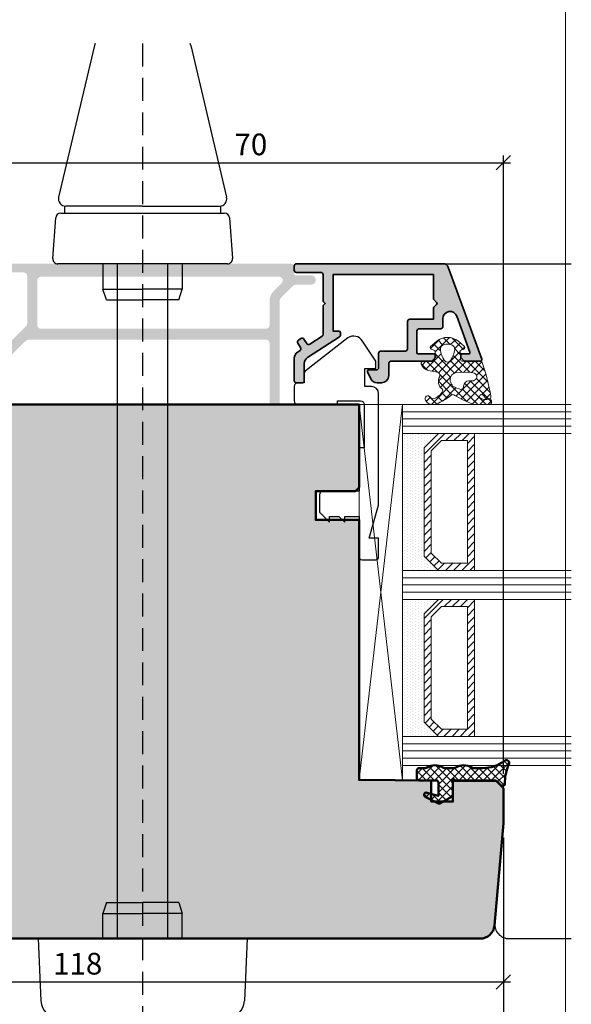
# Model space of a CAD drawing. Extents: x -427 to 10724, y -1070 to 3930.
# Drawn here: x 2330 to 2406, y 1221 to 1358 of the extents above; entities that cross this region are included whole.
import ezdxf

# ---------------------------------------------------------------- set-up
doc = ezdxf.new("R2010")
doc.units = 0
doc.linetypes.add('STRICHLINIE', pattern=[19.049999999999997, 12.7, -6.35])
doc.layers.get('0').update_dxf_attribs({"linetype": 'CONTINUOUS', "lineweight": 5, "plot": 0})
doc.layers.get('Defpoints').update_dxf_attribs({"linetype": 'CONTINUOUS', "lineweight": 0})
for name, color, linetype, lineweight in [('ALU-SCHRAFF', 30, 'CONTINUOUS', 13), ('Aluminium', 40, 'CONTINUOUS', 35), ('Dichtung', 1, 'CONTINUOUS', 13), ('Dichtung-Schraff', 12, 'CONTINUOUS', 5), ('Flügel', 46, 'CONTINUOUS', 50), ('Glas', 94, 'CONTINUOUS', 13), ('Glas-Schraff', 70, 'CONTINUOUS', 5)]:
    doc.layers.add(name, color=color, linetype=linetype, lineweight=lineweight)
for name, color, linetype in [('BEM-1', 10, 'CONTINUOUS'), ('Beschläge', 252, 'CONTINUOUS'), ('Klips', 252, 'CONTINUOUS'), ('PR Linie', 252, 'CONTINUOUS'), ('Schraffur Solid', 254, 'CONTINUOUS')]:
    doc.layers.add(name, color=color, linetype=linetype)
doc.styles.add('BEMASSUNG', font='ARIALN.TTF')
doc.dimstyles.new('BEM-1', dxfattribs={"dimtxt": 3, "dimasz": 2, "dimexe": 1, "dimexo": 2, "dimgap": 1, "dimtad": 1, "dimdec": 1, "dimdsep": 46, "dimtxsty": 'BEMASSUNG', "dimblk1": 'OBLIQUE', "dimblk2": 'OBLIQUE', "dimsah": 1, "dimcen": 0, "dimdle": 1, "dimclrd": 256, "dimclre": 256, "dimclrt": 7, "dimadec": 1, "dimazin": 2, "dimtfac": 1, "dimtdec": 1, "dimtix": 1, "dimtmove": 2, "dimatfit": 3, "dimfxl": 1, "dimtolj": 1, "dimarcsym": 0})

# ---------------------------------------------------------------- blocks, each defined once
blk = doc.blocks.new('_OBLIQUE')
at = {"color": 0, "linetype": 'ByBlock'}
blk.add_line((-0.5, -0.5), (0.5, 0.5), dxfattribs=at)
blk = doc.blocks.new('*D217')
at = {"layer": 'BEM-1', "lineweight": -2, "transparency": 16777216}
for p, q in [((2397.09124654268, 1244.569888057204), (2397.09124654268, 1223.569888057203)), ((2279.091238913296, 1231.069888057203), (2279.091238913296, 1223.569888057203)), ((2278.091238913296, 1224.569888057203), (2398.09124654268, 1224.569888057203))]:
    blk.add_line(p, q, dxfattribs=at)
at = {"layer": 'Defpoints', "color": 0, "transparency": 16777216}
for p in [(2397.09124654268, 1246.569888057204), (2279.091238913296, 1233.069888057203), (2397.09124654268, 1224.569888057203)]:
    blk.add_point(p, dxfattribs=at)
at = {"layer": 'BEM-1', "lineweight": -2, "transparency": 16777216, "xscale": 2, "yscale": 2, "zscale": 2, "rotation": 180}
blk.add_blockref('_OBLIQUE', (2279.091238913296, 1224.569888057203), dxfattribs=at)
at = {"layer": 'BEM-1', "lineweight": -2, "transparency": 16777216, "xscale": 2, "yscale": 2, "zscale": 2}
blk.add_blockref('_OBLIQUE', (2397.09124654268, 1224.569888057203), dxfattribs=at)
at = {"layer": 'BEM-1', "color": 7, "transparency": 16777216, "insert": (2338.091242727988, 1227.101607020368), "char_height": 3, "attachment_point": 5, "style": 'BEMASSUNG'}
blk.add_mtext('\\A1;118', dxfattribs=at)
blk = doc.blocks.new('*D218')
at = {"layer": 'BEM-1', "lineweight": -2, "transparency": 16777216}
for p, q in [((2233.091261726498, 1244.569882507462), (2233.091261726498, 1217.569888057203)), ((2397.09124654268, 1244.569888057204), (2397.09124654268, 1217.569888057203)), ((2232.091261726498, 1218.569888057203), (2398.09124654268, 1218.569888057203))]:
    blk.add_line(p, q, dxfattribs=at)
at = {"layer": 'Defpoints', "color": 0, "transparency": 16777216}
for p in [(2233.091261726498, 1246.569882507462), (2397.09124654268, 1246.569888057204), (2397.09124654268, 1218.569888057203)]:
    blk.add_point(p, dxfattribs=at)
at = {"layer": 'BEM-1', "lineweight": -2, "transparency": 16777216, "xscale": 2, "yscale": 2, "zscale": 2, "rotation": 180}
blk.add_blockref('_OBLIQUE', (2233.091261726498, 1218.569888057203), dxfattribs=at)
at = {"layer": 'BEM-1', "lineweight": -2, "transparency": 16777216, "xscale": 2, "yscale": 2, "zscale": 2}
blk.add_blockref('_OBLIQUE', (2397.09124654268, 1218.569888057203), dxfattribs=at)
at = {"layer": 'BEM-1', "color": 7, "transparency": 16777216, "insert": (2315.091254134589, 1221.101607020368), "char_height": 3, "attachment_point": 5, "style": 'BEMASSUNG'}
blk.add_mtext('\\A1;164', dxfattribs=at)
blk = doc.blocks.new('*D214')
at = {"layer": 'BEM-1', "lineweight": -2, "transparency": 16777216}
for p, q in [((2327.088195681666, 1326.869882507461), (2327.088195681666, 1339.069882507461)), ((2397.09124654268, 1253.414113159317), (2397.09124654268, 1339.069882507461)), ((2326.088195681666, 1338.069882507461), (2398.09124654268, 1338.069882507461))]:
    blk.add_line(p, q, dxfattribs=at)
at = {"layer": 'Defpoints', "color": 0, "transparency": 16777216}
for p in [(2397.09124654268, 1338.069882507461), (2327.088195681666, 1324.869882507461), (2397.09124654268, 1251.414113159317)]:
    blk.add_point(p, dxfattribs=at)
at = {"layer": 'BEM-1', "lineweight": -2, "transparency": 16777216, "xscale": 2, "yscale": 2, "zscale": 2, "rotation": 180}
blk.add_blockref('_OBLIQUE', (2327.088195681666, 1338.069882507461), dxfattribs=at)
at = {"layer": 'BEM-1', "lineweight": -2, "transparency": 16777216, "xscale": 2, "yscale": 2, "zscale": 2}
blk.add_blockref('_OBLIQUE', (2397.09124654268, 1338.069882507461), dxfattribs=at)
at = {"layer": 'BEM-1', "color": 7, "transparency": 16777216, "insert": (2362.089721112173, 1340.601601470626), "char_height": 3, "attachment_point": 5, "style": 'BEMASSUNG'}
blk.add_mtext('\\A1;70', dxfattribs=at)
blk = doc.blocks.new('Griff du')
at = {"layer": 'Beschläge'}
for p, q in [((-6.681806999999935, 123.7168711103654), (-11.63832900000034, 102.7168711103654)), ((6.681805999999597, 123.7168711103654), (11.638328, 102.7168711103654)), ((-10.81052600000021, 101.4871571103654), (-10.81052600000021, 100.4871571103654)), ((0, 101.4871571103654), (-10.66507100000035, 101.4871571103654)), ((0, 101.4871571103654), (10.66507000000001, 101.4871571103654)), ((10.81052600000021, 101.4871571103654), (10.81052600000021, 100.4871571103654)), ((-12.44643799999994, 94.23703011036537), (-12.04643800000031, 99.83703011036528)), ((-11.34821699999975, 100.4871571103654), (0, 100.4871571103654)), ((0, 100.4871571103654), (11.34821600000032, 100.4871571103654)), ((12.04643699999997, 99.83703011036528), (12.44643699999961, 94.23703011036537)), ((0, 93.48715711036539), (-11.7482170000003, 93.48715711036539)), ((-5.5, 93.48715711036539), (-5.5, 89.98715711036539)), ((-3.5, 0), (-3.5, 93.48715711036539)), ((11.74821599999996, 93.48715711036539), (0, 93.48715711036539)), ((3.5, 0), (3.5, 93.48715711036539)), ((5.5, 93.48715711036539), (5.5, 89.98715711036539)), ((-5.5, 89.98715711036539), (0, 89.98715711036539)), ((-5, 88.48715711036539), (-5.5, 89.98715711036539)), ((5.5, 89.98715711036539), (0, 89.98715711036539)), ((5, 88.48715711036539), (5.5, 89.98715711036539)), ((-5, 88.48715711036539), (0, 88.48715711036539)), ((5, 88.48715711036539), (0, 88.48715711036539)), ((-5, 5), (-5.5, 3.5)), ((-5, 5), (0, 5)), ((5, 5), (0, 5)), ((5, 5), (5.5, 3.5)), ((-5.5, 3.5), (0, 3.5)), ((-5.5, 0), (-5.5, 3.5)), ((5.5, 3.5), (0, 3.5)), ((5.5, 0), (5.5, 3.5)), ((-14.5, 0), (-14.10847640216844, -8.613519152296703)), ((14.5, 0), (-14.5, 0)), ((14.5, 0), (14.10847640216844, -8.613519152296703))]:
    blk.add_line(p, q, dxfattribs=at)
at = {"layer": 'Beschläge', "linetype": 'STRICHLINIE', "ltscale": 0.25}
blk.add_line((0, 123.9967120049391), (0, -21.99560051084427), dxfattribs=at)
at = {"layer": 'Beschläge'}
for centre, radius, start, end in [((-5.708548999999948, 123.4871571103654), 1, 149.3658139583798, 166.7198149999922), ((5.708548000000064, 123.4871571103654), 1, 13.2801850000078, 30.63418604162024), ((-10.66507100000035, 102.4871571103654), 1, 166.7198149999922, 270), ((10.66507000000001, 102.4871571103654), 1, 270, 13.2801850000078), ((-11.34821699999975, 99.78715711036534), 0.7, 90, 175.9143830000013), ((11.34821600000032, 99.78715711036534), 0.7, 4.085616999998677, 90), ((-11.7482170000003, 94.18715711036543), 0.7, 175.9143830000013, 270), ((11.74821599999996, 94.18715711036543), 0.7, 270, 4.085616999998677), ((-11.61105505164232, -8.5), 2.5, 182.6025622025045, 270), ((11.61105505164232, -8.5), 2.5, 270, 357.3974377974955)]:
    blk.add_arc(centre, radius, start, end, dxfattribs=at)

msp = doc.modelspace()

# ---------------------------------------------------------------- hatches: boundary and pattern name
at = {"layer": 'ALU-SCHRAFF'}
h = msp.add_hatch(color=256, dxfattribs=at)
h.dxf.hatch_style = 1
edge = h.paths.add_edge_path(flags=16)
edge.add_arc((2366.01999812795, 1321.769883188594), 0.5, 315.0000000000184, 450)
edge.add_line((2366.01999812795, 1322.269883188594), (2332.991238901652, 1322.269883188594))
edge.add_arc((2332.991238901653, 1321.769883188594), 0.5, 90.00000000005213, 180)
edge.add_line((2332.491238901653, 1321.769883188594), (2332.491238901653, 1315.569883188594))
edge.add_arc((2332.991238901652, 1315.569883188593), 0.4999999999990905, 179.9999999998958, 270.0000000000521)
edge.add_line((2332.991238901653, 1315.069883188594), (2364.181489385827, 1315.069883188594))
edge.add_arc((2364.181489385826, 1315.569883188594), 0.5, 270.0000000000521, 360)
edge.add_line((2364.681489385826, 1315.569883188594), (2364.681489385826, 1318.895840540538))
edge.add_arc((2366.681489385826, 1318.895840540538), 1.999999999999534, 135.0000000000046, 180.0000000000131, ccw=False)
edge.add_line((2365.267275823453, 1320.310054102911), (2366.373551518543, 1321.416329798001))
edge = h.paths.add_edge_path()
edge.add_line((2367.588313648002, 1324.069883188594), (2322.391238901653, 1324.069883188594))
edge.add_arc((2322.391238901653, 1323.769883188594), 0.2999999999999545, 90, 180.0000000000434)
edge.add_line((2322.091238901653, 1323.769883188594), (2322.091238901653, 1323.169515443375))
edge.add_arc((2322.391238901652, 1323.169515443374), 0.2999999999997272, 180, 270.0000000001737)
edge.add_line((2322.391238901653, 1322.869515443374), (2330.591238901653, 1322.869515443375))
edge.add_arc((2330.591238901653, 1322.369515443375), 0.4999999999997726, -2.609112925711088e-11, 90, ccw=False)
edge.add_line((2331.091238901653, 1322.369515443375), (2331.091238901653, 1315.776989969781))
edge.add_arc((2330.591238901651, 1315.776989969781), 0.500000000001819, -44.99999999980372, 0, ccw=False)
edge.add_line((2330.944792292246, 1315.423436579187), (2326.365437989145, 1310.844082276086))
edge.add_line((2326.365437989145, 1310.844082276086), (2326.365437989145, 1310.1369754949))
edge.add_line((2326.365437989145, 1310.1369754949), (2325.658331207958, 1310.1369754949))
edge.add_line((2325.658331207958, 1310.1369754949), (2322.237685511059, 1306.716329798001))
edge.add_arc((2322.591238901649, 1306.362776407409), 0.4999999999968688, 134.9999999998526, 180.0000000001564)
edge.add_line((2322.091238901653, 1306.362776407407), (2322.091238901653, 1304.869883188594))
edge.add_arc((2322.391238901652, 1304.869883188594), 0.2999999999997272, 180, 270.0000000001737)
edge.add_line((2322.391238901653, 1304.569883188594), (2323.191238901652, 1304.569883188594))
edge.add_arc((2323.191238901652, 1304.869883188594), 0.2999999999999545, 270, 360.0000000000435)
edge.add_line((2323.491238901652, 1304.869883188594), (2323.491238901653, 1305.782877420085))
edge.add_arc((2323.991238901654, 1305.782877420084), 0.500000000001819, 135.0000000001963, 180, ccw=False)
edge.add_line((2323.637685511059, 1306.136430810678), (2330.778244670162, 1313.276989969781))
edge.add_arc((2331.485351451348, 1312.569883188594), 0.9999999999998473, 90, 135.0000000000184, ccw=False)
edge.add_line((2331.485351451348, 1313.569883188594), (2364.181489385827, 1313.569883188594))
edge.add_arc((2364.181489385827, 1313.069883188594), 0.4999999999997726, -2.609112925711088e-11, 90, ccw=False)
edge.add_line((2364.681489385827, 1313.069883188594), (2364.681489385826, 1304.869883188594))
edge.add_arc((2364.981489385826, 1304.869883188594), 0.2999999999997272, 180, 270.0000000000869)
edge.add_line((2364.981489385826, 1304.569883188594), (2365.781489385826, 1304.569883188594))
edge.add_arc((2365.781489385826, 1304.869883188594), 0.2999999999999545, 270, 360.0000000000435)
edge.add_line((2366.081489385826, 1304.869883188594), (2366.081489385826, 1318.937261896775))
edge.add_arc((2366.581489385821, 1318.937261896777), 0.499999999994543, 134.9999999994599, 180, ccw=False)
edge.add_line((2366.227935995234, 1319.290815287368), (2367.960557287052, 1321.023436579188))
edge.add_arc((2368.314110677645, 1320.669883188595), 0.4999999999992805, 89.99999999994787, 135.0000000000184, ccw=False)
edge.add_line((2368.314110677646, 1321.169883188594), (2370.442063160774, 1321.169883188594))
edge.add_arc((2370.441651031213, 1321.819883188594), 0.6500001306542927, 270.0363281250695, 450.0000034811616)
edge.add_line((2370.441650991721, 1322.469883319248), (2368.291238901652, 1322.469883188594))
edge.add_arc((2368.263908924107, 1322.642553211048), 0.1748195192963133, 188.9940867328932, 278.9940867327343, ccw=False)
edge.add_line((2368.091238901653, 1322.615223233502), (2368.091238901653, 1323.569883188594))
edge.add_arc((2367.589776274827, 1323.568420561769), 0.5014647598583051, 0.1671153581124367, 90.16711535798255)
h = msp.add_hatch(color=256, dxfattribs=at)
edge = h.paths.add_edge_path()
edge.add_arc((2369.193216781257, 1307.869882507462), 0.3000000000001819, 270, 360)
edge.add_line((2369.493216781257, 1307.869882507462), (2369.493216781257, 1310.232039206664))
edge.add_arc((2370.493216781257, 1310.232039206664), 1, 122.96006847611659, 180, ccw=False)
edge.add_line((2369.949162378653, 1311.071089149758), (2374.356433102038, 1313.928839228002))
edge.add_arc((2374.193216781257, 1314.180554210931), 0.3000000000001471, 302.9600684761097, 359.9999999999566)
edge.add_line((2374.493216781257, 1314.18055421093), (2374.493216781257, 1314.549882507462))
edge.add_arc((2374.293216781257, 1314.549882507462), 0.1999999999998181, 359.9999999999349, 450)
edge.add_line((2374.293216781257, 1314.749882507462), (2373.493216781257, 1314.749882507462))
edge.add_line((2373.493216781257, 1314.749882507462), (2373.493216781257, 1318.569882507462))
edge.add_line((2373.493216781257, 1318.569882507462), (2373.493216781257, 1322.569882507462))
edge.add_line((2373.493216781257, 1322.569882507462), (2375.193216781257, 1322.569882507462))
edge.add_line((2375.193216781257, 1322.569882507462), (2386.293216781257, 1322.569882507461))
edge.add_line((2386.293216781257, 1322.569882507461), (2387.393216781257, 1322.569882507461))
edge.add_line((2387.393216781257, 1322.569882507461), (2387.393216781257, 1319.235567932411))
edge.add_arc((2387.593216781257, 1319.235567932411), 0.1999999999998181, 180, 225.0000000000921)
edge.add_line((2387.45179542502, 1319.094146576173), (2387.834638137494, 1318.711303863699))
edge.add_arc((2387.693216781257, 1318.569882507462), 0.200000000000291, -44.999999999999886, 45, ccw=False)
edge.add_line((2387.834638137494, 1318.428461151224), (2387.45179542502, 1318.045618438749))
edge.add_arc((2387.593216781257, 1317.904197082512), 0.1999999999994871, 135.0000000000461, 180.0000000000651)
edge.add_line((2387.393216781257, 1317.904197082512), (2387.393216781257, 1316.369882507462))
edge.add_line((2387.393216781257, 1316.369882507462), (2384.095645330711, 1316.369882507463))
edge.add_arc((2384.095645330711, 1316.069882507463), 0.2999999999999545, 90, 180.0000000000434)
edge.add_line((2383.795645330712, 1316.069882507462), (2383.795645330712, 1312.269827694244))
edge.add_arc((2383.495645330711, 1312.269827694244), 0.3000000000001819, -90, 0, ccw=False)
edge.add_line((2383.495645330711, 1311.969827694244), (2380.093216781257, 1311.969827694244))
edge.add_arc((2380.093216781258, 1311.669827694244), 0.2999999999999545, 90.00000000008686, 180.0000000000434)
edge.add_line((2379.793216781257, 1311.669827694244), (2379.793216781257, 1309.669882507462))
edge.add_arc((2379.493216781257, 1309.669882507462), 0.3000000000001819, -90, 0, ccw=False)
edge.add_line((2379.493216781257, 1309.369882507462), (2378.436248223545, 1309.369882507462))
edge.add_arc((2378.436248223545, 1309.169882507462), 0.2000000000000455, 90, 204.9999999999864)
edge.add_line((2378.254986666138, 1309.085358855114), (2378.692427366572, 1308.147264245721))
edge.add_arc((2379.598735153609, 1308.569882507461), 0.9999999999996632, 204.9999999999872, 270)
edge.add_line((2379.598735153609, 1307.569882507461), (2380.193216781258, 1307.569882507461))
edge.add_arc((2380.193216781257, 1308.569882507462), 1.000000000000227, 270.0000000000521, 359.999999999987)
edge.add_line((2381.193216781257, 1308.569882507461), (2381.193216781257, 1310.269827694244))
edge.add_arc((2381.493216781257, 1310.269827694244), 0.3000000000001819, 90, 180, ccw=False)
edge.add_line((2381.493216781257, 1310.569827694244), (2387.094618592721, 1310.569827694244))
edge.add_arc((2387.094618592721, 1310.769827694244), 0.1999999999995907, 270, 315.000000000046)
edge.add_line((2387.236039948958, 1310.628406338007), (2387.618882661433, 1311.011249050481))
edge.add_arc((2387.477461305195, 1311.152670406718), 0.200000000000291, 315.0000000001842, 360.0000000001303)
edge.add_line((2387.677461305195, 1311.152670406719), (2387.677461305195, 1311.569827694244))
edge.add_line((2387.677461305195, 1311.569827694244), (2385.295645330711, 1311.569827694244))
edge.add_arc((2385.295645330711, 1311.769827694244), 0.1999999999998181, 180, 270, ccw=False)
edge.add_line((2385.095645330711, 1311.769827694244), (2385.095645330711, 1314.769882507461))
edge.add_arc((2385.395645330711, 1314.769882507461), 0.3000000000001819, 90, 180, ccw=False)
edge.add_line((2385.395645330711, 1315.069882507461), (2388.393216781257, 1315.069882507461))
edge.add_arc((2388.393216781257, 1315.369882507462), 0.3000000000001819, 270, 360)
edge.add_line((2388.693216781257, 1315.369882507462), (2388.693216781257, 1316.456189908037))
edge.add_arc((2389.693216781258, 1316.456189908037), 1.000000000000455, 20.000000000010402, 180.000000000013, ccw=False)
edge.add_line((2390.632909402043, 1316.798210051363), (2392.438193876206, 1311.838231722909))
edge.add_arc((2392.250255352048, 1311.769827694244), 0.200000000000167, -90, 20.00000000004161, ccw=False)
edge.add_line((2392.250255352048, 1311.569827694244), (2391.177461305195, 1311.569827694244))
edge.add_line((2391.177461305195, 1311.569827694244), (2391.177461305196, 1311.152670406719))
edge.add_arc((2391.377461305195, 1311.152670406718), 0.1999999999993634, 179.9999999997395, 224.9999999997236)
edge.add_line((2391.236039948958, 1311.011249050482), (2391.618882661433, 1310.628406338007))
edge.add_arc((2391.76030401767, 1310.769827694244), 0.1999999999998087, 225.0000000000461, 270)
edge.add_line((2391.76030401767, 1310.569827694244), (2393.891238913286, 1310.569827694244))
edge.add_arc((2393.891238913286, 1310.769827694244), 0.1999999999998181, 270, 379.9999999999803)
edge.add_line((2394.079177437443, 1310.838231722909), (2389.430889959464, 1323.60929660779))
edge.add_arc((2388.773105124914, 1323.369882507462), 0.699999999999963, 20.00000000001055, 90)
edge.add_line((2388.773105124914, 1324.069882507461), (2368.391238913286, 1324.069882507462))
edge.add_arc((2368.391238913286, 1323.769882507462), 0.3000000000001819, 90, 180)
edge.add_line((2368.091238913286, 1323.769882507462), (2368.091238913286, 1323.169882507462))
edge.add_arc((2368.391238913286, 1323.169882507462), 0.2999999999997272, 180, 270)
edge.add_line((2368.391238913286, 1322.869882507462), (2371.793216781257, 1322.869882507462))
edge.add_arc((2371.793216781257, 1322.569882507462), 0.3000000000001819, 0, 90, ccw=False)
edge.add_line((2372.093216781257, 1322.569882507462), (2372.093216781257, 1318.952725219936))
edge.add_arc((2372.293216781257, 1318.952725219936), 0.2000000000002728, 179.9999999998697, 224.9999999998158)
edge.add_line((2372.151795425019, 1318.811303863699), (2372.393216781257, 1318.569882507462))
edge.add_line((2372.393216781257, 1318.569882507462), (2372.15179542502, 1318.328461151224))
edge.add_arc((2372.293216781256, 1318.187039794987), 0.1999999999994871, 134.9999999998618, 179.9999999999349)
edge.add_line((2372.093216781257, 1318.187039794987), (2372.093216781257, 1317.069882507462))
edge.add_line((2372.093216781257, 1317.069882507462), (2372.093216781257, 1314.29287984655))
edge.add_arc((2371.793216781257, 1314.29287984655), 0.2999999999997272, 302.8989664996089, 359.9999999999566, ccw=False)
edge.add_line((2371.956164572701, 1314.040990947899), (2370.241686628914, 1312.931889292704))
edge.add_arc((2370.078827764801, 1313.183835696489), 0.2999999999999572, 212.9999999999978, 302.87874099860744, ccw=False)
edge.add_line((2369.827226594417, 1313.020443985984), (2369.444905780645, 1313.60916641205))
edge.add_arc((2369.193304610261, 1313.445774701546), 0.3000000000000329, 32.9999999999614, 122.9600684761097)
edge.add_line((2369.030088289479, 1313.697489684474), (2368.694468230733, 1313.479867870581))
edge.add_arc((2368.857684551514, 1313.228152887653), 0.3000000000001471, 122.9600684761097, 212.9999999999614)
edge.add_line((2368.606083381131, 1313.064761177148), (2368.988936833457, 1312.475218559636))
edge.add_arc((2368.737335663073, 1312.311826849132), 0.3000000000000329, -56.97492701331163, 32.9999999999614, ccw=False)
edge.add_line((2368.900837460154, 1312.060297204057), (2368.54623317824, 1311.829793808211))
edge.add_arc((2369.091239168509, 1310.991361657962), 1.000000000000066, 123.0250729866353, 179.9999999999739)
edge.add_line((2368.091239168509, 1310.991361657963), (2368.09123916851, 1307.869882501065))
edge.add_arc((2368.39123916851, 1307.869882501064), 0.3000000000001819, 179.9999999999566, 270.0000004570065)
edge.add_line((2368.391239170903, 1307.569882501065), (2369.193217036481, 1307.569882507462))
at = {"layer": 'Dichtung-Schraff'}
h = msp.add_hatch(dxfattribs=at)
h.set_pattern_fill('ANSI37', color=256, scale=0.25, angle=-90.00000000000001, style=0)
h.set_pattern_definition([(315, (857.4981146864934, 1495.827428428684), (0.5612660075668222, 0.5612660075668219), []), (44.99999999999999, (857.4981146864934, 1495.827428428684), (-0.5612660075668219, 0.5612660075668222), [])])
edge = h.paths.add_edge_path(flags=16)
edge.add_arc((2392.355179956889, 1307.074547604791), 0.7960408275169704, 92.98287270442358, 176.9149505545129, ccw=False)
edge.add_line((2392.313756033369, 1307.869509904296), (2392.92674602337, 1307.869509904296))
edge.add_arc((2392.864591451993, 1308.403074857249), 0.5371729235201749, 276.6443950769219, 428.4646985078656)
edge.add_arc((2392.221402184936, 1306.586570283563), 2.463920967680842, 70.05786846370903, 92.76982960514196)
edge.add_line((2392.102336114122, 1309.047612706147), (2390.547558030422, 1308.982673789168))
edge.add_arc((2390.639960843609, 1308.054395136881), 0.9328663013403999, 95.68461639661724, 181.8568387302756)
edge.add_arc((2390.965745512738, 1308.041806776419), 1.258284765392841, 180.803198359273, 253.9056594307472)
edge.add_line((2390.616924124249, 1306.832838542861), (2390.955122997298, 1306.720523534037))
edge.add_arc((2391.168746827904, 1307.054610699458), 0.3965468132548941, 237.4041173279844, 369.108978432076)
edge = h.paths.add_edge_path()
edge.add_arc((2386.939851808474, 1307.048457071901), 1.732768422897289, 288.4730770934669, 311.6681858442643)
edge.add_arc((2387.330506910862, 1306.971089313436), 1.435530623036023, 302.0282979071982, 336.6779972641223)
edge.add_arc((2388.373733600234, 1306.522631154719), 0.2999999923691895, 336.4497837927678, 390.549844627545)
edge.add_arc((2389.410319322754, 1307.754999404495), 1.331084594204918, 149.3804296898905, 234.2211520619168, ccw=False)
edge.add_arc((2387.788329299473, 1308.584449654165), 0.5000000000003132, 342.3643133355486, 431.0000001907176)
edge.add_line((2387.951113375128, 1309.057208942507), (2386.637525967682, 1309.288087559388))
edge.add_arc((2386.916379149095, 1310.538140706728), 1.280777876120087, 196.6626965645583, 257.4247453166568, ccw=False)
edge.add_arc((2386.020534853908, 1310.23264045821), 0.3368602469685664, 85.1430344310894, 190.5619455383124, ccw=False)
edge.add_line((2386.049056323117, 1310.568291097688), (2387.164657425238, 1310.568291097688))
edge.add_arc((2387.189838839456, 1310.926067630275), 0.3586616105632269, 265.9739858164804, 347.4725050917484)
edge.add_line((2387.539961445294, 1310.848271025126), (2387.610289374904, 1311.903189969272))
edge.add_arc((2387.410732343332, 1311.916493771376), 0.2000000000003165, 356.1859251657963, 435.000000000019)
edge.add_line((2387.462496152353, 1312.109678936634), (2387.206515216726, 1312.178268821614))
edge.add_arc((2387.230133092975, 1312.465766855957), 0.2884665038266431, 149.5134146364909, 265.3037145682082, ccw=False)
edge.add_line((2386.98154766988, 1312.612116475891), (2387.84130608031, 1313.325753338588))
edge.add_arc((2389.341221423916, 1311.518723063544), 2.348425952187921, 50.30582093205197, 129.694179067948, ccw=False)
edge.add_line((2390.841136767523, 1313.325753338588), (2391.700894338111, 1312.612116389768))
edge.add_arc((2391.45230879172, 1312.465766896487), 0.288466545821144, -85.30371135935673, 30.486551260992087, ccw=False)
edge.add_line((2391.475926687509, 1312.178268821613), (2391.219945751881, 1312.109678936634))
edge.add_arc((2391.271709560902, 1311.916493771376), 0.2000000000005132, 105.0000000000899, 183.81407483426)
edge.add_line((2391.07215252933, 1311.903189969271), (2391.142552306444, 1310.847193312575))
edge.add_arc((2391.4418878538, 1310.867149015732), 0.2999999999998244, 183.814074834299, 275.0010766610234)
edge.add_line((2391.468040192552, 1310.568291097688), (2393.9286081939, 1310.568291097688))
edge.add_arc((2393.94604311692, 1310.369052136901), 0.2000003500900998, 9.930251650327193, 95.0010766609185, ccw=False)
edge.add_arc((2367.189361843573, 1300.963210174915), 28.55907941394871, 9.558146829941904, 19.30243408063302, ccw=False)
edge.add_arc((2394.952373594471, 1305.68748751264), 0.4000002693019437, -145.91156651709412, 2.566806721624289, ccw=False)
edge.add_arc((2392.964756966854, 1304.342355016676), 1.999999999464282, 34.08843274441263, 52.37353025987471)
edge.add_arc((2394.055454074082, 1305.674597941927), 0.2835030905886425, 62.63252922898013, 247.3207770834709)
edge.add_arc((2394.70682161495, 1307.345202544726), 2.076529961022957, 248.5110472187208, 280.6747962913329)
edge.add_arc((2395.082732399724, 1304.936348351976), 0.3683634379550437, -87.46319799766252, 88.64138778903782, ccw=False)
edge.add_line((2395.099036564459, 1304.568345910905), (2393.033575935177, 1304.568345910905))
edge.add_arc((2393.033575935177, 1305.068345910906), 0.5000000000004547, 248.7535447788691, 269.9999999999479, ccw=False)
edge.add_arc((2398.793111285072, 1319.881679528749), 16.39361822620119, 238.9794514336192, 248.7535447789148, ccw=False)
edge.add_arc((2390.079255821457, 1305.533434447446), 0.4000000041570256, 48.41756081327115, 134.1269902249961)
edge.add_arc((2383.398902367662, 1314.095622926644), 10.4623368021717, 295.0226678102872, 307.7266604733575, ccw=False)
edge.add_arc((2387.61273960242, 1305.068345910904), 0.499999999998085, 269.9999999998437, 295.02266781014964, ccw=False)
edge.add_line((2387.612739602419, 1304.568345910905), (2387.316547558607, 1304.568345910905))
edge.add_arc((2387.306641634186, 1305.753281841697), 1.184977336247061, 209.7099546293256, 270.47897479123736, ccw=False)
edge.add_arc((2386.623845156204, 1305.365995724245), 0.3999999986892559, 30.00000010843769, 210.0000001084052, ccw=False)
edge.add_arc((2387.316665482896, 1305.765995724182), 0.4000000044537679, 209.9999996213043, 295.5039949452786)
edge = h.paths.add_edge_path(flags=16)
edge.add_arc((2387.147270476373, 1312.520295723767), 3.199992648940182, 324.348459730156, 354.4950448039031)
edge.add_arc((2389.834810503997, 1312.261280465041), 0.4999999999999363, 354.495044803904, 408.8434938770706)
edge.add_arc((2389.341221926233, 1311.696594432009), 1.250000000000099, 48.84349387704901, 131.1565954233471)
edge.add_arc((2388.847632468358, 1312.26127969574), 0.4999999999998028, 131.1565954233202, 185.5050079117845)
edge.add_arc((2391.535172876093, 1312.520297486775), 3.199993270228747, 185.5050079118375, 215.6515768544847)
edge.add_arc((2389.341221926234, 1310.946593709398), 0.4999998722143052, 215.6515768544476, 324.3484597301236)
h = msp.add_hatch(dxfattribs=at)
h.set_pattern_fill('DOTS', color=256, scale=0.25, angle=-90.00000000000001)
h.set_pattern_definition([(270, (-379.2804538039532, 1782.620970066943), (0.3968749999999999, -0.1984375000000001), [0, -0.396875])])
h.paths.add_polyline_path([(2386.091238913286, 1283.569882507461), (2386.091238913286, 1298.569882961186), (2388.091238459562, 1300.569882507461), (2383.091238913286, 1300.569882507461), (2383.091238913286, 1281.569882507461), (2388.091238913286, 1281.569882507461)])
h = msp.add_hatch(dxfattribs=at)
h.set_pattern_fill('DOTS', color=256, scale=0.25, angle=-90.00000000000001)
h.set_pattern_definition([(270, (-379.2804538039532, 1748.620970066943), (0.3968749999999999, -0.1984375000000001), [0, -0.396875])])
h.paths.add_polyline_path([(2386.091238913286, 1260.569882507461), (2386.091238913286, 1275.569882961186), (2388.091238459562, 1277.569882507461), (2383.091238913286, 1277.569882507461), (2383.091238913286, 1258.569882507461), (2388.091238913286, 1258.569882507461)])
h = msp.add_hatch(dxfattribs=at)
h.set_pattern_fill('ANSI37', color=256, scale=0.25, angle=-90.00000000000001)
h.set_pattern_definition([(315, (-144.3379348809349, -649.6313251958477), (0.5612660075668222, 0.5612660075668219), []), (44.99999999999999, (-144.3379348809349, -649.6313251958477), (-0.5612660075668219, 0.5612660075668222), [])])
edge = h.paths.add_edge_path()
edge.add_arc((2385.390602323375, 1253.897459559807), 0.2999954224602955, 89.99854287074336, 179.9985428707434)
edge.add_line((2385.090606901012, 1253.897467189202), (2385.090606901012, 1252.797461085686))
edge.add_arc((2385.390609952769, 1252.797461085686), 0.3000030517578125, 180, 270)
edge.add_line((2385.390609952769, 1252.497458033929), (2387.790611478648, 1252.497458033929))
edge.add_arc((2387.790611478648, 1252.197454982171), 0.3000030517578125, 0, 90, ccw=False)
edge.add_line((2388.090614530406, 1252.197454982171), (2388.090614530406, 1250.347464137444))
edge.add_line((2388.090614530406, 1250.347464137444), (2386.469093534312, 1250.787008815179))
edge.add_arc((2386.39060975041, 1250.497457508061), 0.2999994396474538, 74.83420056099222, 243.0713213116788)
edge.add_line((2386.254745694957, 1250.229986720452), (2388.005226346812, 1249.340826564202))
edge.add_arc((2388.18637242912, 1249.697454814309), 0.3999970148765832, 243.0721210926096, 300.000777754076)
edge.add_line((2388.386375638805, 1249.351049952874), (2389.890609952769, 1250.219519191155))
edge.add_arc((2389.690607215951, 1250.565927408903), 0.3999996850727431, 300.0004787118582, 359.999543287605)
edge.add_line((2390.090606901012, 1250.565924220452), (2390.090606901012, 1252.097448878655))
edge.add_line((2390.090606901012, 1252.097448878655), (2389.917404386363, 1252.397451930413))
edge.add_arc((2390.090605504725, 1252.497456637596), 0.1999989221486028, 59.99986459286811, 210.0017354233024, ccw=False)
edge.add_line((2390.190605375133, 1252.670660548577), (2390.490608426891, 1252.497458033929))
edge.add_line((2390.490608426891, 1252.497458033929), (2395.859237882457, 1252.497458033929))
edge.add_arc((2395.859232021541, 1251.997460461636), 0.4999975723265095, 44.99871018111389, 89.99932838527423, ccw=False)
edge.add_line((2396.21279165443, 1252.351004176507), (2396.778473111949, 1251.785330348382))
edge.add_arc((2396.990608759907, 1251.997458177737), 0.2999995818688032, 224.9989441162128, 361.713788319925)
edge.add_arc((2403.305672606635, 1252.182184336648), 6.017765531660666, 154.9718694016541, 181.6736116148471, ccw=False)
edge.add_arc((2397.490610237176, 1254.897465727687), 0.3999991781781792, 334.9463471718935, 487.2231851881472)
edge.add_arc((2394.237519067035, 1259.157609329016), 4.960172461622562, 269.84515190249135, 307.3772359538631, ccw=False)
edge.add_line((2394.224113675914, 1254.197454982171), (2392.947075101695, 1254.197454982171))
edge.add_arc((2392.947077304086, 1254.697454332718), 0.4999993505519644, 237.13971096649982, 269.9997476243009, ccw=False)
edge.add_arc((2391.590606901012, 1252.611502223382), 1.988217423291417, 56.92046135676748, 123.0795386432325)
edge.add_arc((2390.234136497937, 1254.697454332718), 0.4999993505519715, 270.0002523756991, 302.8602890335002, ccw=False)
edge.add_line((2390.234138700328, 1254.197454982171), (2388.947075101695, 1254.197454982171))
edge.add_arc((2388.947077304086, 1254.697454332718), 0.4999993505519644, 237.13971096649982, 269.9997476243009, ccw=False)
edge.add_arc((2387.590606901012, 1252.602285914788), 1.995946233201186, 57.06486128949769, 122.9351387105023)
edge.add_arc((2386.234136497937, 1254.697454332718), 0.4999993505519715, 270.0002523756991, 302.8602890335002, ccw=False)
edge.add_line((2386.234138700328, 1254.197454982171), (2385.390609952769, 1254.197454982171))
at = {"layer": 'Glas-Schraff'}
h = msp.add_hatch(dxfattribs=at)
h.set_pattern_fill('ANSI31', color=256, scale=0.25, angle=89.99999999999999, style=0)
h.set_pattern_definition([(44.99999999999999, (2098.731301264326, 1223.598583132106), (0.5612660075668219, -0.5612660075668223), [])])
h.paths.add_polyline_path([(2387.091238913286, 1298.155669398812), (2388.505452475659, 1299.569882961186), (2392.091238913286, 1299.569882961186), (2392.091238913286, 1282.569882507461), (2388.505452475659, 1282.569882507461), (2387.091238913286, 1283.984096069835)], flags=16)
h.paths.add_polyline_path([(2386.091238913286, 1298.569882961186), (2388.091238913286, 1300.569882961186), (2393.091238913286, 1300.569882961186), (2393.091238913286, 1281.569882507461), (2388.091238913286, 1281.569882507461), (2386.091238913286, 1283.569882507461)])
h = msp.add_hatch(dxfattribs=at)
h.set_pattern_fill('ANSI31', color=256, scale=0.25, angle=89.99999999999999, style=0)
h.set_pattern_definition([(44.99999999999999, (2098.731301264326, 1189.598583132106), (0.5612660075668219, -0.5612660075668223), [])])
h.paths.add_polyline_path([(2387.091238913286, 1275.155669398812), (2388.505452475659, 1276.569882961186), (2392.091238913286, 1276.569882961186), (2392.091238913286, 1259.569882507461), (2388.505452475659, 1259.569882507461), (2387.091238913286, 1260.984096069835)], flags=16)
h.paths.add_polyline_path([(2386.091238913286, 1275.569882961186), (2388.091238913286, 1277.569882961186), (2393.091238913286, 1277.569882961186), (2393.091238913286, 1258.569882507461), (2388.091238913286, 1258.569882507461), (2386.091238913286, 1260.569882507461)])
at = {"layer": 'Schraffur Solid'}
h = msp.add_hatch(color=256, dxfattribs=at)
h.dxf.hatch_style = 1
edge = h.paths.add_edge_path()
edge.add_arc((2281.591237245547, 1233.069880839687), 2.499998332262066, 179.9998345866078, 270, ccw=False)
edge.add_line((2279.091238913296, 1233.069888057203), (2279.091284689648, 1248.925868563803))
edge.add_arc((2280.591286629282, 1248.925864233285), 1.500001939640582, 90.50009863262972, 179.9998345865986, ccw=False)
edge.add_line((2280.578194227007, 1250.425809034911), (2295.108722033088, 1250.552640045683))
edge.add_arc((2295.091265619208, 1252.552552415098), 1.999988552899002, 270.5000986326021, 360)
edge.add_line((2297.091254172107, 1252.552552415098), (2297.091254172075, 1283.978260998265))
edge.add_arc((2298.591254062764, 1283.978260998267), 1.499999890688741, 90.5000048774703, 180.0000000000955, ccw=False)
edge.add_line((2298.578164132783, 1285.478203772442), (2307.209924855763, 1285.553532741868))
edge.add_arc((2307.192471649159, 1287.553452618616), 1.999996031954623, 270.5000048770538, 356.999962621111)
edge.add_line((2309.189726687774, 1287.448779610823), (2310.012518840672, 1303.148393176542))
edge.add_arc((2311.510461044323, 1303.069888372236), 1.499997949924882, 89.99998883771758, 176.9999626211145, ccw=False)
edge.add_line((2311.510461336551, 1304.569886322161), (2377.091238913286, 1304.569882507462))
edge.add_line((2377.091238913286, 1304.569882507462), (2377.091238913286, 1293.069882507462))
edge.add_line((2377.091238913286, 1293.069882507462), (2376.591238913286, 1292.569882507462))
edge.add_line((2376.591238913286, 1292.569882507462), (2371.091238913286, 1292.569882507462))
edge.add_line((2371.091238913286, 1292.569882507462), (2371.091238913286, 1288.569882507462))
edge.add_line((2371.091238913286, 1288.569882507462), (2377.091238913286, 1288.569882507462))
edge.add_line((2377.091238913286, 1288.569882507462), (2377.091238913286, 1252.569882507462))
edge.add_line((2377.091238913286, 1252.569882507462), (2387.091238913286, 1252.482617492813))
edge.add_line((2387.091238913286, 1252.482617492813), (2387.091238913286, 1249.569882507462))
edge.add_line((2387.091238913286, 1249.569882507462), (2390.091238913286, 1249.569882507462))
edge.add_line((2390.091238913286, 1249.569882507462), (2390.09124654268, 1252.456215973038))
edge.add_line((2390.09124654268, 1252.456215973038), (2394.941237387407, 1252.41410934462))
edge.add_line((2394.941237387407, 1252.41410934462), (2396.09124654268, 1252.414113159317))
edge.add_line((2396.09124654268, 1252.414113159317), (2397.09124654268, 1251.414113159317))
edge.add_line((2397.09124654268, 1251.414113159317), (2397.09124654268, 1246.569882507462))
edge.add_line((2397.09124654268, 1246.569882507462), (2395.851141317636, 1232.395567446874))
edge.add_arc((2393.858753954442, 1232.569880630183), 1.999998122721913, 270, 354.99994647024124, ccw=False)
edge.add_line((2393.858753954442, 1230.569882507461), (2281.591237245547, 1230.569882507425))

# ---------------------------------------------------------------- linework, layer by layer
at = {"layer": 'Aluminium'}
msp.add_lwpolyline([(2369.193216781257, 1307.569882507462, 0.414213562373095), (2369.493216781257, 1307.869882507462), (2369.493216781257, 1310.232039206664, -0.2541531268525047), (2369.949162378653, 1311.071089149758), (2374.356433102038, 1313.928839228002, 0.2541531268525048), (2374.493216781257, 1314.18055421093), (2374.493216781257, 1314.549882507462, 0.414213562373095), (2374.293216781257, 1314.749882507462), (2373.493216781257, 1314.749882507462), (2373.493216781257, 1318.569882507462), (2373.493216781257, 1322.569882507462), (2375.193216781257, 1322.569882507462), (2386.293216781257, 1322.569882507461), (2387.393216781257, 1322.569882507461), (2387.393216781257, 1319.235567932411, 0.1989123673797416), (2387.45179542502, 1319.094146576173), (2387.834638137494, 1318.711303863699, -0.414213562373095), (2387.834638137494, 1318.428461151224), (2387.45179542502, 1318.045618438749, 0.1989123673795744), (2387.393216781257, 1317.904197082512), (2387.393216781257, 1316.369882507462), (2384.095645330711, 1316.369882507463, 0.414213562373095), (2383.795645330712, 1316.069882507462), (2383.795645330712, 1312.269827694244, -0.414213562373095), (2383.495645330711, 1311.969827694244), (2380.093216781257, 1311.969827694244, 0.414213562373095), (2379.793216781257, 1311.669827694244), (2379.793216781257, 1309.669882507462, -0.414213562373095), (2379.493216781257, 1309.369882507462), (2378.436248223545, 1309.369882507462, 0.5486187866265807), (2378.254986666138, 1309.085358855114), (2378.692427366572, 1308.147264245721, 0.29147341958616), (2379.598735153609, 1307.569882507461), (2380.193216781258, 1307.569882507461, 0.4142135623728952), (2381.193216781257, 1308.569882507461), (2381.193216781257, 1310.269827694244, -0.414213562373095), (2381.493216781257, 1310.569827694244), (2387.094618592721, 1310.569827694244, 0.1989123673796998), (2387.236039948958, 1310.628406338007), (2387.618882661433, 1311.011249050481, 0.1989123673796162), (2387.677461305195, 1311.152670406719), (2387.677461305195, 1311.569827694244), (2385.295645330711, 1311.569827694244, -0.4142135623731616), (2385.095645330711, 1311.769827694244), (2385.095645330711, 1314.769882507461, -0.414213562373095), (2385.395645330711, 1315.069882507461), (2388.393216781257, 1315.069882507461, 0.414213562373095), (2388.693216781257, 1315.369882507462), (2388.693216781257, 1316.456189908037, -0.8390996311772688), (2390.632909402043, 1316.798210051363), (2392.438193876206, 1311.838231722909, -0.5205670505517546), (2392.250255352048, 1311.569827694244), (2391.177461305195, 1311.569827694244), (2391.177461305196, 1311.152670406719, 0.1989123673796162), (2391.236039948958, 1311.011249050482), (2391.618882661433, 1310.628406338007, 0.1989123673795744), (2391.76030401767, 1310.569827694244), (2393.891238913286, 1310.569827694244, 0.5205670505517546), (2394.079177437443, 1310.838231722909), (2389.430889959464, 1323.60929660779, 0.3152987888789763), (2388.773105124914, 1324.069882507461), (2368.391238913286, 1324.069882507462, 0.414213562373095), (2368.091238913286, 1323.769882507462), (2368.091238913286, 1323.169882507462, 0.414213562373095), (2368.391238913286, 1322.869882507462), (2371.793216781257, 1322.869882507462, -0.414213562373095), (2372.093216781257, 1322.569882507462), (2372.093216781257, 1318.952725219936, 0.1989123673796162), (2372.151795425019, 1318.811303863699), (2372.393216781257, 1318.569882507462), (2372.15179542502, 1318.328461151224, 0.1989123673796162), (2372.093216781257, 1318.187039794987), (2372.093216781257, 1317.069882507462), (2372.093216781257, 1314.29287984655, -0.254436974965331), (2371.956164572701, 1314.040990947899), (2370.241686628914, 1312.931889292704, -0.4135938280579747), (2369.827226594417, 1313.020443985984), (2369.444905780645, 1313.60916641205, 0.4140094491074555), (2369.030088289479, 1313.697489684474), (2368.694468230733, 1313.479867870581, 0.4144177051026292), (2368.606083381131, 1313.064761177148), (2368.988936833457, 1312.475218559636, -0.4140853963006006), (2368.900837460154, 1312.060297204057), (2368.54623317824, 1311.829793808211, 0.2538511918154846), (2368.091239168509, 1310.991361657963), (2368.09123916851, 1307.869882501065, 0.4142135647095564), (2368.391239170903, 1307.569882501065), (2369.193217036481, 1307.569882507462)], format="xyb", dxfattribs=at)
at = {"layer": 'Defpoints'}
msp.add_lwpolyline([(2405.686032320785, 1148.537566732391), (2405.686032320785, 1429.537566732391), (2223.686032320785, 1429.537566732391), (2223.686032320785, 1148.537566732391)], close=True, dxfattribs=at)
at = {"layer": 'Dichtung'}
for points in [[(2387.488895096204, 1305.404973614245, 0.1015547335609615), (2388.09182341281, 1305.754066161012, 0.1523504037813362), (2388.648746666233, 1306.402765359134, 0.2405405698090551), (2388.632089783661, 1306.67511747511, -0.3880788686660689), (2388.264830375419, 1308.432967890829, 0.4072563332642505), (2387.951113375128, 1309.057208942507), (2386.637525967682, 1309.288087559388, -0.2715161774450152), (2385.689381926233, 1310.170894490889, -0.4954198411469994), (2386.049056323117, 1310.568291097688), (2387.164657425238, 1310.568291097688, 0.3713927146547691), (2387.539961445294, 1310.848271025126), (2387.610289374904, 1311.903189969272, 0.3581211251902233), (2387.462496152353, 1312.109678936634), (2387.206515216726, 1312.178268821614, -0.5531135300945892), (2386.98154766988, 1312.612116475891), (2387.84130608031, 1313.325753338588, -0.3609508226262356), (2390.841136767523, 1313.325753338588), (2391.700894338111, 1312.612116389768, -0.5531133174867723), (2391.475926687509, 1312.178268821613), (2391.219945751881, 1312.109678936634, 0.3581211251902232), (2391.07215252933, 1311.903189969271), (2391.142552306444, 1310.847193312575, 0.4202945576624323), (2391.468040192552, 1310.568291097688), (2393.9286081939, 1310.568291097688, -0.3892345409722817), (2394.143047144134, 1310.403542038284, -0.04254311260245058), (2395.351972536454, 1305.705401222674, -0.7568317658447399), (2394.621103973011, 1305.463298633924, 0.07995350772335863), (2394.185779214544, 1305.926370379134, 1.04177303090996), (2393.94614336833, 1305.413015886004, 0.1412695105255995), (2395.091466309466, 1305.304608234726, -0.9665710688002442), (2395.099036564459, 1304.568345910905), (2393.033575935177, 1304.568345910905, -0.09297164257110793), (2392.852385747143, 1304.602330765486, -0.04267340233225346), (2390.34473461855, 1305.832635068467, 0.3924466254841874), (2389.800755416204, 1305.820553808688, -0.05548846916852902), (2387.824227997081, 1304.615275652641, -0.1096179060540704), (2387.612739602419, 1304.568345910905), (2387.316547558607, 1304.568345910905, -0.271548838712771), (2386.277434996204, 1305.165995724245, -0.9999999999997461), (2386.970255316204, 1305.565995724245, 0.3914125590000173)], [(2389.747510214865, 1310.65516670527, 0.1323032362705666), (2390.332504456734, 1312.213314545796, 0.2416873756797514), (2390.163869555839, 1312.637737820396, 0.3754426150667474), (2388.518572829776, 1312.637736538228, 0.2416872067245955), (2388.349938559753, 1312.213313318585, 0.1323031646533379), (2388.934933823684, 1310.655166445846, 0.5133615513276976)], [(2391.560292793561, 1307.117389134296, -0.3835240373715174), (2392.313756033369, 1307.869509904296), (2392.92674602337, 1307.869509904296, 0.7800237205193319), (2393.061773887443, 1308.90274858771, 0.09942531525253133), (2392.102336114122, 1309.047612706147), (2390.547558030422, 1308.982673789168, 0.3947787954016818), (2389.707584382561, 1308.024168144635, 0.3302463034505158), (2390.616924124249, 1306.832838542861), (2390.955122997298, 1306.720523534037, 0.6475782372697513)]]:
    msp.add_lwpolyline(points, format="xyb", close=True, dxfattribs=at)
for points in [[(2386.091238913286, 1283.569882507461), (2386.091238913286, 1298.569882961186), (2388.091238459562, 1300.569882507461), (2383.091238913286, 1300.569882507461), (2383.091238913286, 1281.569882507461), (2388.091238913286, 1281.569882507461)], [(2386.091238913286, 1260.569882507461), (2386.091238913286, 1275.569882961186), (2388.091238459562, 1277.569882507461), (2383.091238913286, 1277.569882507461), (2383.091238913286, 1258.569882507461), (2388.091238913286, 1258.569882507461)]]:
    msp.add_lwpolyline(points, close=True, dxfattribs=at)
at = {"layer": 'Dichtung', "linetype": 'Continuous', "lineweight": 50}
msp.add_lwpolyline([(2385.390609952769, 1254.197454982171, 0.414213562373095), (2385.090606901012, 1253.897467189202), (2385.090606901012, 1252.797461085686, 0.414213562373095), (2385.390609952769, 1252.497458033929), (2387.790611478648, 1252.497458033929, -0.4142135623730951), (2388.090614530406, 1252.197454982171), (2388.090614530406, 1250.347464137444), (2386.469093534312, 1250.787008815179, 0.9022792328752454), (2386.254745694957, 1250.229986720452), (2388.005226346812, 1249.340826564202, 0.2536363002906358), (2388.386375638805, 1249.351049952874), (2389.890609952769, 1250.219519191155, 0.2679448178348697), (2390.090606901012, 1250.565924220452), (2390.090606901012, 1252.097448878655), (2389.917404386363, 1252.397451930413, -0.7673399574189501), (2390.190605375133, 1252.670660548577), (2390.490608426891, 1252.497458033929), (2395.859237882457, 1252.497458033929, -0.1989151715323096), (2396.21279165443, 1252.351004176507), (2396.778473111949, 1251.785330348382, 0.6790562651052707), (2397.290474149547, 1252.006430201897, -0.1170383763444287), (2397.852974149547, 1254.728079371819, 0.7832327302112023), (2397.248642179332, 1255.215979152093, -0.1652444805642727), (2394.224113675914, 1254.197454982171), (2392.947075101695, 1254.197454982171, -0.1443696104778701), (2392.675781461558, 1254.277456813225, 0.2969686584665805), (2390.505432340465, 1254.277456813225, -0.1443696104778701), (2390.234138700328, 1254.197454982171), (2388.947075101695, 1254.197454982171, -0.1443696104778701), (2388.675781461558, 1254.277456813225, 0.2955979124704428), (2386.505432340465, 1254.277456813225, -0.1443696104778701), (2386.234138700328, 1254.197454982171), (2385.390609952769, 1254.197454982171)], format="xyb", dxfattribs=at)
at = {"layer": 'Flügel'}
msp.add_lwpolyline([(2311.510461336551, 1304.569886322161), (2377.091238913286, 1304.569882507462), (2377.091238913286, 1293.069882507462), (2376.591238913286, 1292.569882507462), (2371.091238913286, 1292.569882507462), (2371.091238913286, 1288.569882507462), (2377.091238913286, 1288.569882507462), (2377.091238913286, 1252.569882507462), (2387.091238913286, 1252.482617492813), (2387.091238913286, 1249.569882507462), (2390.091238913286, 1249.569882507462), (2390.09124654268, 1252.456215973038), (2394.941237387407, 1252.41410934462), (2396.09124654268, 1252.414113159317), (2397.09124654268, 1251.414113159317), (2397.09124654268, 1246.569882507462), (2395.851141317636, 1232.395567446874, -0.3888784629637367), (2393.858753954442, 1230.569882507461), (2281.591237245547, 1230.569882507425, -0.4142144079584949)], format="xyb", dxfattribs=at)
at = {"layer": 'Glas'}
for p, q in [((2383.091238913286, 1304.569882507461), (2383.091238913286, 1300.569882507461)), ((2406.496475948394, 1304.569882507461), (2383.091238913286, 1304.569882507461)), ((2383.091238913286, 1300.569882507461), (2406.496475948394, 1300.569882507461)), ((2383.091238913286, 1281.569882507461), (2383.091238913286, 1277.569882507461)), ((2406.496475948394, 1281.569882507461), (2383.091238913286, 1281.569882507461)), ((2383.091238913286, 1277.569882507461), (2406.496475948394, 1277.569882507461)), ((2383.091238913286, 1254.569882507461), (2383.091238913286, 1258.569882507461)), ((2383.091238913286, 1258.569882507461), (2406.496475948394, 1258.569882507461)), ((2406.496475948394, 1254.569882507461), (2383.091238913286, 1254.569882507461))]:
    msp.add_line(p, q, dxfattribs=at)
at = {"layer": 'Glas', "linetype": 'Continuous'}
for points in [[(2386.091238913286, 1298.569882961186), (2388.091238913286, 1300.569882961186), (2393.091238913286, 1300.569882961186), (2393.091238913286, 1281.569882507461), (2388.091238913286, 1281.569882507461), (2386.091238913286, 1283.569882507461)], [(2387.091238913286, 1298.155669398812), (2388.505452475659, 1299.569882961186), (2392.091238913286, 1299.569882961186), (2392.091238913286, 1282.569882507461), (2388.505452475659, 1282.569882507461), (2387.091238913286, 1283.984096069835)], [(2386.091238913286, 1275.569882961186), (2388.091238913286, 1277.569882961186), (2393.091238913286, 1277.569882961186), (2393.091238913286, 1258.569882507461), (2388.091238913286, 1258.569882507461), (2386.091238913286, 1260.569882507461)], [(2387.091238913286, 1275.155669398812), (2388.505452475659, 1276.569882961186), (2392.091238913286, 1276.569882961186), (2392.091238913286, 1259.569882507461), (2388.505452475659, 1259.569882507461), (2387.091238913286, 1260.984096069835)]]:
    msp.add_lwpolyline(points, close=True, dxfattribs=at)
at = {"layer": 'Glas-Schraff'}
for p, q in [((2377.091238913286, 1304.569882507461), (2383.091239353202, 1252.517523494834)), ((2383.091238913286, 1304.569882507461), (2377.091238913286, 1252.569882507462)), ((2383.091238913286, 1303.569882507461), (2406.496475948394, 1303.569882507461)), ((2383.091238913286, 1302.569882507461), (2406.496475948394, 1302.569882507461)), ((2383.091238913286, 1301.569882507461), (2406.496475948394, 1301.569882507461)), ((2383.091238913286, 1280.569882507461), (2406.496475948394, 1280.569882507461)), ((2383.091238913286, 1279.569882507461), (2406.496475948394, 1279.569882507461)), ((2383.091238913286, 1278.569882507461), (2406.496475948394, 1278.569882507461)), ((2406.496475948394, 1257.569882507461), (2383.091238913286, 1257.569882507461)), ((2406.496475948394, 1256.569882507461), (2383.091238913286, 1256.569882507461)), ((2406.496475948394, 1255.569882507461), (2383.091238913286, 1255.569882507461))]:
    msp.add_line(p, q, dxfattribs=at)
msp.add_lwpolyline([(2377.091238913286, 1304.569882507461), (2377.091238913286, 1252.569882507462), (2383.091239353202, 1252.517523494834), (2383.091238913286, 1304.569882507461)], close=True, dxfattribs=at)
at = {"layer": 'Klips'}
msp.add_lwpolyline([(2379.791220031443, 1290.569882507462), (2379.791220031443, 1306.069882507462, 0.414213562373095), (2378.791220031443, 1307.069882507462), (2377.891220031443, 1307.069882507462), (2377.891220031443, 1309.569882507462), (2379.391220031443, 1309.569882507462), (2379.391220031443, 1310.569882507462), (2377.570506109298, 1313.361734973462, 0.4097108166873389), (2375.514137631662, 1313.811247429), (2369.613865241331, 1309.191582220379, 0.1808294574598842), (2369.491220031443, 1308.863552705884), (2369.491220031443, 1307.569882507462), (2368.591220031443, 1307.569882507462, 0.414213562373095), (2368.091220031443, 1307.069882507462), (2368.091220031443, 1305.069882507462, 0.414213562373095), (2368.591220031443, 1304.569882507462), (2374.091220031443, 1304.569882507462), (2374.091220031443, 1305.069882507462), (2377.291220031443, 1305.069882507462, -0.414213562373095), (2377.791220031443, 1304.569882507462), (2377.791220031443, 1298.569882507462), (2377.091220031443, 1298.569882507462), (2377.091220031443, 1292.569882507462), (2372.091220031443, 1292.569882507462, 0.414213562373095), (2371.591220031443, 1292.069882507462), (2371.591220031443, 1289.669882507462), (2372.991220031443, 1288.269882507462), (2372.991220031443, 1289.064615510179), (2374.296487028726, 1289.064615510179), (2375.091220031443, 1288.269882507462), (2375.091220031443, 1289.064615510179), (2377.091220031443, 1289.064615510179), (2377.091220031443, 1283.469882507462, 0.414213562373095), (2377.491220031443, 1283.069882507462), (2379.391220031443, 1283.069882507462, 0.414213562373095), (2379.791220031443, 1283.469882507462), (2379.791220031443, 1286.069882507461), (2378.491220031443, 1286.069882507462), (2379.791220031443, 1290.639643680957)], format="xyb", dxfattribs=at)
at = {"layer": 'PR Linie'}
msp.add_line((2388.773105124914, 1324.069882507461), (2406.496475948394, 1324.069882507461), dxfattribs=at)
msp.add_lwpolyline([(2397.09124654268, 1246.569882507462), (2395.881642679273, 1232.744195854388, 0.4400108096803393), (2397.874031912602, 1230.569882507462), (2406.496475948394, 1230.569882507462)], format="xyb", dxfattribs=at)

# ---------------------------------------------------------------- block references
at = {"layer": 'ALU-SCHRAFF'}
msp.add_blockref('Griff du', (2347.091267839814, 1230.569922568327), dxfattribs=at)

# ---------------------------------------------------------------- dimensions: what is measured, and where the dimension line sits
at = {"layer": 'BEM-1'}
for base, p1, p2, picture, middle in [((2397.09124654268, 1338.069882507461), (2327.088195681666, 1324.869882507461), (2397.09124654268, 1251.414113159317), '*D214', (2362.089721112173, 1340.601601470626)), ((2397.09124654268, 1218.569888057203), (2233.091261726498, 1246.569882507462), (2397.09124654268, 1246.569888057204), '*D218', (2315.091254134589, 1221.101607020368)), ((2397.09124654268, 1224.569888057203), (2279.091238913296, 1233.069888057203), (2397.09124654268, 1246.569888057204), '*D217', (2338.091242727988, 1227.101607020368))]:
    dim = msp.add_linear_dim(base=base, p1=p1, p2=p2, dimstyle='BEM-1', dxfattribs=at)
    dim.commit()
    dim.dimension.update_dxf_attribs({"geometry": picture, "text_midpoint": middle})

doc.saveas('drawing.dxf')
